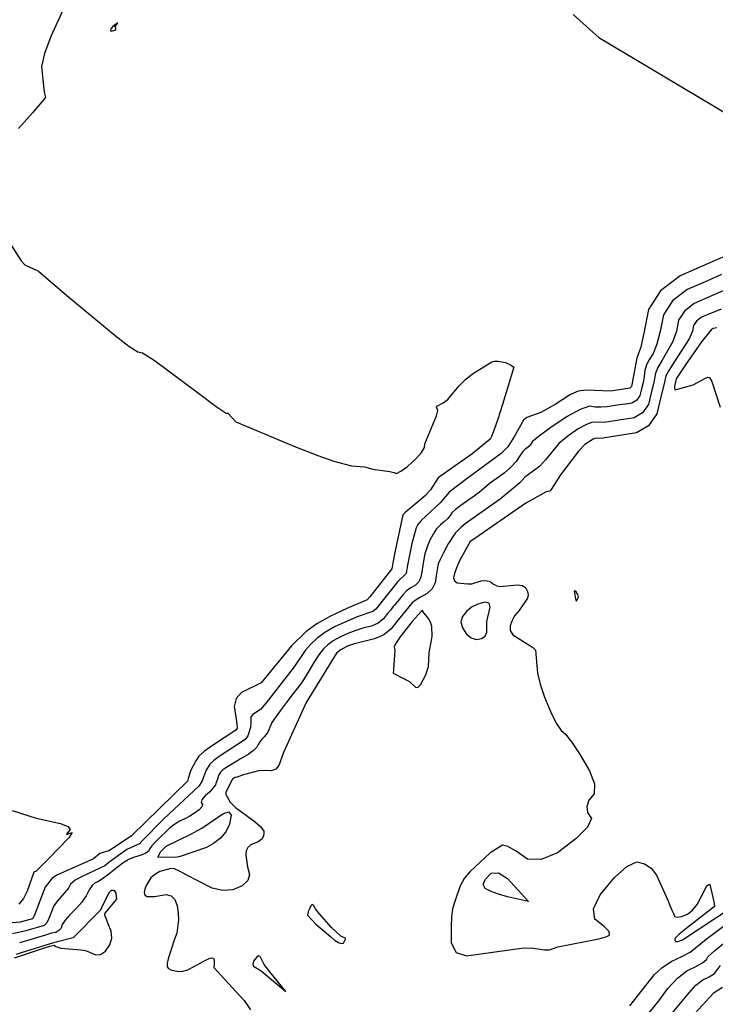
# Model space of a CAD drawing. Extents: x 361922 to 365122, y 1013908 to 1016908.
# Drawn here: x 362590 to 362721, y 1014723 to 1014909 of the extents above; entities that cross this region are included whole.
import ezdxf

# ---------------------------------------------------------------- set-up
doc = ezdxf.new("R2010")
doc.units = 0
doc.header["$LTSCALE"] = 25
doc.header["$MEASUREMENT"] = 0
doc.layers.add('INDEX', color=1, linetype='CONTINUOUS')
doc.layers.add('INTER', color=33, linetype='CONTINUOUS')

msp = doc.modelspace()

# ---------------------------------------------------------------- linework, layer by layer
at = {"layer": 'INDEX', "color": 1, "linetype": 'CONTINUOUS'}
for points in [[(362722.47, 1014860.62), (362719.86, 1014859.48), (362716, 1014857.8), (362713.22, 1014855.64), (362711.52, 1014853), (362710.9, 1014849.88), (362710.24, 1014847.45), (362709.56, 1014845.7), (362708.85, 1014844.65), (362708.32, 1014843.57), (362707.99, 1014842.48), (362707.84, 1014841.37), (362707.64, 1014840.21), (362707.38, 1014839.01), (362707.06, 1014837.76), (362706.45, 1014836.87), (362705.55, 1014836.33), (362704.35, 1014836.14), (362703.18, 1014835.96), (362702.01, 1014835.78), (362700.86, 1014835.61), (362699.72, 1014835.54), (362698.59, 1014835.58), (362697.48, 1014835.72), (362695.71, 1014835.12), (362693.28, 1014833.77), (362690.21, 1014831.68), (362688.03, 1014830.11), (362686.75, 1014829.06), (362686.38, 1014828.53), (362686.01, 1014828.12), (362685.66, 1014827.81), (362685.33, 1014827.62), (362684.88, 1014827.13), (362684.3, 1014826.34), (362683.61, 1014825.26), (362682.63, 1014824.18), (362681.37, 1014823.09), (362679.84, 1014822), (362678.54, 1014821.03), (362677.49, 1014820.19), (362676.67, 1014819.48), (362675.68, 1014818.71), (362674.5, 1014817.87), (362673.14, 1014816.96), (362672.13, 1014816.19), (362671.47, 1014815.54), (362671.15, 1014815.03), (362670.68, 1014814.48), (362670.06, 1014813.9), (362669.29, 1014813.29), (362668.57, 1014812.5), (362667.9, 1014811.53), (362667.27, 1014810.37), (362666.77, 1014809.13), (362666.37, 1014807.81), (362666.1, 1014806.41), (362665.87, 1014805.17), (362665.69, 1014804.1), (362665.55, 1014803.2), (362665.17, 1014802.44), (362664.55, 1014801.84), (362663.69, 1014801.38), (362662.89, 1014800.78), (362662.16, 1014800.05), (362661.48, 1014799.17), (362660.94, 1014798.49), (362660.55, 1014798.02), (362660.3, 1014797.75), (362659.88, 1014797.23), (362659.29, 1014796.48), (362658.52, 1014795.48), (362657.52, 1014794.7), (362656.27, 1014794.13), (362654.78, 1014793.78), (362653.28, 1014793.31), (362651.77, 1014792.73), (362650.25, 1014792.04), (362648.98, 1014791.32), (362647.95, 1014790.58), (362647.16, 1014789.82), (362646.29, 1014788.7), (362645.32, 1014787.22), (362644.27, 1014785.4), (362643.39, 1014783.97), (362642.69, 1014782.94), (362642.17, 1014782.31), (362641.37, 1014781.29), (362640.3, 1014779.89), (362638.95, 1014778.09), (362637.99, 1014776.76), (362637.41, 1014775.87), (362637.22, 1014775.43), (362637.03, 1014774.99), (362636.83, 1014774.53), (362636.62, 1014774.06), (362636.33, 1014773.6), (362635.94, 1014773.15), (362635.47, 1014772.72), (362635.08, 1014772.25), (362634.78, 1014771.75), (362634.55, 1014771.21), (362633.92, 1014770.57), (362632.89, 1014769.83), (362631.44, 1014768.99), (362630.26, 1014768.28), (362629.33, 1014767.71), (362628.65, 1014767.29), (362628.13, 1014766.91), (362627.76, 1014766.57), (362627.55, 1014766.28), (362627.38, 1014765.97), (362627.24, 1014765.66), (362627.13, 1014765.33), (362627.01, 1014764.96), (362626.87, 1014764.55), (362626.71, 1014764.1), (362626.29, 1014763.52), (362625.62, 1014762.8), (362624.7, 1014761.96), (362624.16, 1014761.27), (362624.01, 1014760.74), (362624.24, 1014760.37), (362624.11, 1014759.91), (362623.61, 1014759.37), (362622.76, 1014758.73), (362621.86, 1014758.16), (362620.92, 1014757.65), (362619.93, 1014757.19), (362618.99, 1014756.62), (362618.09, 1014755.93), (362617.23, 1014755.12), (362616.46, 1014754.38), (362615.77, 1014753.71), (362615.17, 1014753.11), (362614.68, 1014752.56), (362614.32, 1014752.07), (362614.08, 1014751.62), (362613.51, 1014751.19), (362612.62, 1014750.78), (362611.41, 1014750.39), (362610.59, 1014750.1), (362610.14, 1014749.91), (362610.07, 1014749.81), (362609.98, 1014749.74), (362609.89, 1014749.7), (362609.77, 1014749.68), (362609.18, 1014749.25), (362608.1, 1014748.43), (362606.55, 1014747.19), (362605.34, 1014746.3), (362604.46, 1014745.75), (362603.93, 1014745.54), (362603.38, 1014745.02), (362602.82, 1014744.2), (362602.24, 1014743.07), (362601.44, 1014741.92), (362600.41, 1014740.73), (362599.15, 1014739.51), (362598.24, 1014738.49), (362597.69, 1014737.65), (362597.49, 1014737), (362597.09, 1014736.51), (362596.49, 1014736.17), (362595.68, 1014736), (362594.52, 1014735.68), (362593.03, 1014735.22), (362591.19, 1014734.63), (362589.65, 1014734.2)], [(362708.83, 1014720.97), (362710.44, 1014722.96), (362712.35, 1014725.54), (362714.19, 1014727.52), (362715.96, 1014728.91), (362717.64, 1014729.71), (362718.87, 1014730.42), (362719.63, 1014731.03), (362719.92, 1014731.56), (362721.21, 1014732.75), (362723.48, 1014734.59)]]:
    msp.add_lwpolyline(points, dxfattribs=at)
at = {"layer": 'INTER', "color": 33, "linetype": 'CONTINUOUS'}
for points in [[(362600.64, 1014916.92), (362595.55, 1014905.67), (362594.35, 1014902.46), (362593.81, 1014900), (362594.2, 1014895.71), (362594.34, 1014894.89), (362594.46, 1014894.36), (362594.56, 1014894.12), (362592.07, 1014891.24), (362589.43, 1014888.27)], [(362694.39, 1014909.84), (362698.11, 1014906.51), (362699.3, 1014905.5), (362721.31, 1014892.36), (362728.18, 1014888.23)], [(362587.46, 1014867.09), (362589.93, 1014863.22), (362590.62, 1014862.49), (362593.19, 1014861.26), (362598.58, 1014856.7), (362607.7, 1014849.13), (362610.32, 1014847.11), (362612.05, 1014846.01), (362612.91, 1014845.83), (362615.1, 1014844.46), (362623.49, 1014838.19), (362626.85, 1014835.69), (362628.71, 1014834.44), (362629.06, 1014834.42), (362630.54, 1014832.79), (362641.89, 1014828.06), (362646.07, 1014826.4), (362649.1, 1014825.31), (362652.47, 1014824.46), (362654.89, 1014824.23), (362656.47, 1014823.82), (362659.73, 1014823.36), (362660.48, 1014823.2), (362660.96, 1014823.03), (362661.81, 1014823.41), (362663.04, 1014824.32), (362664.64, 1014825.78), (362665.72, 1014826.99), (362666.29, 1014827.94), (362666.34, 1014828.64), (362668.57, 1014833.94), (362668.77, 1014834.91), (362668.57, 1014835.52), (362668.71, 1014835.79), (362669.84, 1014836.35), (362670.68, 1014837.02), (362672.8, 1014839.54), (362674.04, 1014840.8), (362675.39, 1014841.86), (362679.01, 1014844.12), (362679.5, 1014844.26), (362680.15, 1014844.26), (362681.62, 1014843.98), (362682.53, 1014843.55), (362683.19, 1014843.1), (362681.03, 1014836.03), (362680.15, 1014833.3), (362679.47, 1014831.3), (362678.99, 1014830.03), (362678.71, 1014829.48), (362675.25, 1014826.68), (362672.08, 1014824.43), (362669.96, 1014822.92), (362668.88, 1014822.15), (362667.39, 1014819.93), (362666.47, 1014818.84), (362663.72, 1014816.5), (362662.69, 1014815.67), (362662.15, 1014815.2), (362660.74, 1014808.34), (362660.3, 1014806.11), (362660.09, 1014804.99), (362655.96, 1014799.66), (362655.44, 1014799.08), (362651.6, 1014797.44), (362648.51, 1014796.02), (362645.9, 1014794.55), (362643.8, 1014793.04), (362641.08, 1014790.38), (362636.48, 1014784.81), (362635.38, 1014783.41), (362631.63, 1014781.55), (362630.61, 1014780.45), (362630.26, 1014778.92), (362630.57, 1014776.96), (362630.75, 1014775.58), (362630.79, 1014774.79), (362630.58, 1014774.41), (362626.13, 1014771.56), (362624.63, 1014770.47), (362623.59, 1014769.5), (362622.98, 1014768.66), (362622.07, 1014766.88), (362621.56, 1014765.28), (362621.4, 1014764.81), (362610.83, 1014754.44), (362607.56, 1014752.23), (362606.56, 1014751.61), (362604.81, 1014751.09), (362603.64, 1014750.11), (362596.72, 1014747.02), (362595.78, 1014746.43), (362594.47, 1014744.76), (362592.91, 1014740.66), (362592.45, 1014739.42), (362592.09, 1014738.77), (362589.78, 1014738.12), (362585.96, 1014737.81)], [(362725.07, 1014864.96), (362719.81, 1014862.66), (362714.66, 1014860.41), (362710.94, 1014857.53), (362708.67, 1014854), (362707.84, 1014849.84), (362707.2, 1014846.93), (362706.47, 1014844.87), (362705.66, 1014840.45), (362705.54, 1014839.77), (362705.47, 1014839.49), (362705.13, 1014839.16), (362701.46, 1014838.6), (362696.86, 1014838.75), (362695.36, 1014838.55), (362693.89, 1014837.95), (362691, 1014836.06), (362688.28, 1014834.56), (362685.64, 1014833.59), (362685.03, 1014833.11), (362683.29, 1014830.06), (362682.68, 1014829.04), (362682.07, 1014828.07), (362680.78, 1014826.81), (362674.34, 1014822.04), (362670.92, 1014819.49), (362669.27, 1014817.48), (362666.51, 1014814.9), (362665.63, 1014814.08), (362665.02, 1014813.37), (362664.68, 1014812.74), (362663.88, 1014809.74), (362663.09, 1014805.64), (362662.89, 1014804.54), (362662.82, 1014804.08), (362661.25, 1014802.57), (362657.07, 1014797.35), (362656.48, 1014796.89), (362653.52, 1014795.86), (362649.38, 1014794.03), (362647.44, 1014792.94), (362645.88, 1014791.81), (362644.68, 1014790.65), (362643.69, 1014789.54), (362641.63, 1014786.44), (362636.3, 1014779.6), (362635.23, 1014778.37), (362633.78, 1014777.38), (362633.41, 1014776.98), (362633.39, 1014775.71), (362633.35, 1014774.96), (362632.82, 1014773.35), (362632.31, 1014772.64), (362627.39, 1014769.43), (362626.38, 1014768.69), (362625.67, 1014768.03), (362624.93, 1014766.88), (362624.15, 1014764.73), (362623.55, 1014763.87), (362617.03, 1014757.72), (362612.57, 1014753.25), (362612.43, 1014752.98), (362609.95, 1014751.84), (362606.54, 1014749.39), (362605.77, 1014748.78), (362601.46, 1014746.78), (362600.15, 1014746.06), (362599.3, 1014745.32), (362598.91, 1014744.55), (362596.81, 1014742.14), (362596.11, 1014741.17), (362595.2, 1014738.83), (362594.77, 1014737.96), (362594.29, 1014737.47), (362590.79, 1014736.45), (362588.27, 1014735.92)], [(362722.92, 1014857.65), (362719.91, 1014856.3), (362717.34, 1014855.18), (362715.5, 1014853.74), (362714.37, 1014851.99), (362713.95, 1014849.92), (362713.29, 1014847.97), (362711.23, 1014844.43), (362710.42, 1014843.04), (362709.97, 1014841.97), (362709.62, 1014839.97), (362709.21, 1014838.24), (362708.65, 1014836.04), (362707.57, 1014834.46), (362705.97, 1014833.5), (362700.27, 1014832.62), (362698.09, 1014832.69), (362696.95, 1014832.3), (362695.39, 1014831.43), (362693.42, 1014830.09), (362691.72, 1014828.66), (362689.16, 1014825.56), (362688.06, 1014824.31), (362685.27, 1014822.31), (362684.29, 1014821.25), (362680.59, 1014818.17), (362673.97, 1014813.46), (362673.19, 1014812.84), (362672.08, 1014811.69), (362670.77, 1014809.69), (362669.86, 1014808.01), (362669.22, 1014806.74), (362668.86, 1014805.88), (362668.49, 1014803.65), (362668.28, 1014802.31), (362667.72, 1014801.18), (362666.79, 1014800.28), (362665.51, 1014799.6), (362664.54, 1014798.99), (362663.89, 1014798.47), (362661.06, 1014795.02), (362659.98, 1014793.61), (362658.56, 1014792.5), (362656.79, 1014791.7), (362653.04, 1014790.77), (362651.85, 1014790.38), (362650.52, 1014789.7), (362649.65, 1014788.99), (362643.91, 1014779.66), (362639.61, 1014770.19), (362638.72, 1014767.75), (362638.11, 1014767.03), (362637.25, 1014766.72), (362636.12, 1014766.81), (362634.87, 1014766.72), (362632, 1014765.96), (362630.94, 1014765.62), (362630.33, 1014765.4), (362629.96, 1014765.18), (362628.68, 1014762.7), (362628.7, 1014762.29), (362629.48, 1014760.83), (362630.49, 1014759.82), (362633.96, 1014757.29), (362635.26, 1014756.19), (362635.89, 1014755.35), (362635.85, 1014754.77), (362635.74, 1014754.29), (362635.54, 1014753.9), (362634.82, 1014753.33), (362633.38, 1014752.73), (362632.82, 1014752.26), (362632.52, 1014751.62), (362632.48, 1014750.81), (362632.8, 1014748.58), (362633.16, 1014747.16), (362632.81, 1014745.97), (362631.76, 1014744.99), (362630.01, 1014744.25), (362628.11, 1014744.11), (362626.08, 1014744.57), (362621.15, 1014747.07), (362620.02, 1014747.72), (362618.98, 1014748.23), (362618.26, 1014748.26), (362616.16, 1014747.67), (362615.22, 1014747.15), (362614.49, 1014746.52), (362613.59, 1014745.04), (362613.33, 1014744.35), (362613.19, 1014743.7), (362613.32, 1014743.25), (362613.7, 1014742.99), (362615.18, 1014742.96), (362617.37, 1014743.32), (362618.31, 1014743.08), (362619, 1014742.37), (362619.44, 1014741.19), (362619.68, 1014739.9), (362619.73, 1014738.53), (362619.42, 1014736), (362618.94, 1014734.9), (362617.73, 1014731.18), (362617.55, 1014730.29), (362617.59, 1014729.69), (362617.85, 1014729.37), (362618.29, 1014729.11), (362619.68, 1014728.76), (362620.54, 1014728.81), (362621.46, 1014729.07), (362624.49, 1014730.71), (362625.49, 1014731.21), (362625.98, 1014731.34), (362626.32, 1014731.27), (362626.49, 1014730.98), (362626.49, 1014730.09), (362626.41, 1014729.55), (362630.61, 1014724.94), (362632.13, 1014723.27), (362633.33, 1014721.5)], [(362722.43, 1014854.12), (362719.95, 1014853.11), (362718.68, 1014852.56), (362717.77, 1014851.85), (362717.21, 1014850.98), (362717.01, 1014849.96), (362716.34, 1014848.49), (362713.6, 1014844.21), (362712.52, 1014842.51), (362711.95, 1014841.45), (362711.6, 1014839.72), (362711.04, 1014837.48), (362710.23, 1014834.31), (362708.68, 1014832.04), (362706.39, 1014830.67), (362700, 1014829.67), (362699.02, 1014829.62), (362698.7, 1014829.66), (362698.2, 1014829.48), (362696.62, 1014828.5), (362695.42, 1014827.24), (362692.03, 1014822.73), (362690.27, 1014819.97), (362690.02, 1014819.68), (362689.31, 1014819.51), (362685.46, 1014817.41), (362675.8, 1014810.73), (362674.91, 1014810.14), (362672.92, 1014806.46), (362672.32, 1014805.15), (362671.93, 1014804.07), (362671.75, 1014803.24), (362671.93, 1014802.66), (362672.45, 1014802.33), (362674.46, 1014802.1), (362675.25, 1014802.11), (362677.01, 1014802.67), (362677.9, 1014802.74), (362678.68, 1014802.55), (362679.34, 1014802.08), (362679.95, 1014801.76), (362680.52, 1014801.59), (362683.85, 1014801.91), (362684.75, 1014801.8), (362685.4, 1014801.4), (362685.8, 1014800.7), (362685.93, 1014800.03), (362685.8, 1014799.38), (362684.17, 1014797.1), (362683.34, 1014796.05), (362682.79, 1014795.07), (362682.51, 1014794.16), (362682.49, 1014793.32), (362683.02, 1014792.49), (362686.73, 1014790.13), (362687.29, 1014789.56), (362687.68, 1014785.23), (362688.17, 1014783.13), (362689, 1014780.67), (362690.16, 1014777.83), (362691.21, 1014775.73), (362692.13, 1014774.37), (362692.93, 1014773.74), (362694.1, 1014772.26), (362695.62, 1014769.94), (362697.51, 1014766.77), (362698.43, 1014764.26), (362698.4, 1014762.4), (362697.4, 1014761.2), (362696.98, 1014760.02), (362697.13, 1014758.87), (362697.86, 1014757.74), (362697.15, 1014756.09), (362695.01, 1014753.92), (362691.43, 1014751.24), (362688.35, 1014749.95), (362685.75, 1014750.06), (362683.64, 1014751.57), (362682.07, 1014752.44), (362681.02, 1014752.68), (362678.7, 1014751.23), (362674.84, 1014747.65), (362673.79, 1014746.37), (362673, 1014744.97), (362672.06, 1014742.24), (362671.55, 1014740.65), (362671.41, 1014739.25), (362671.33, 1014737.1), (362671.31, 1014734.19), (362672.27, 1014732.4), (362674.2, 1014731.72), (362684.61, 1014733.16), (362686.49, 1014733.27), (362688.97, 1014732.9), (362689.91, 1014732.85), (362691.53, 1014733.44), (362699.27, 1014734.98), (362700.59, 1014735.33), (362701.32, 1014735.66), (362701.22, 1014736.32), (362700.28, 1014737.32), (362698.52, 1014738.66), (362698.26, 1014740.65), (362699.5, 1014743.29), (362702.25, 1014746.59), (362704.57, 1014748.66), (362706.47, 1014749.52), (362707.93, 1014749.15), (362709.18, 1014748.31), (362710.22, 1014747.01), (362712.34, 1014742.3), (362712.8, 1014741.15), (362713.16, 1014740.25), (362713.44, 1014739.6), (362713.62, 1014739.21), (362714.12, 1014739.07), (362714.92, 1014739.21), (362716.03, 1014739.6), (362717.03, 1014740.36), (362717.9, 1014741.47), (362719.19, 1014743.98), (362719.61, 1014744.8), (362719.74, 1014744.97), (362719.91, 1014745.1), (362720.11, 1014745.21), (362720.26, 1014745.21), (362720.93, 1014742.54), (362721.12, 1014741.63), (362721.15, 1014741.06), (362716.06, 1014737.09), (362714.46, 1014735.82), (362713.67, 1014735.02), (362713.67, 1014734.68), (362713.76, 1014734.48), (362714.22, 1014734.45), (362715.1, 1014734.79), (362724.78, 1014741.12)], [(362721.59, 1014850.54), (362720.91, 1014850.42), (362720.51, 1014850.2), (362718.71, 1014847.94), (362715.7, 1014843.57), (362714.53, 1014841.83), (362713.94, 1014840.94), (362713.58, 1014839.49), (362713.57, 1014839.06), (362713.72, 1014838.86), (362715.72, 1014839.37), (362717.1, 1014839.8), (362719.49, 1014841.06), (362719.9, 1014841.24), (362720.21, 1014841.19), (362720.66, 1014840.42), (362722.22, 1014835.58)], [(362588.25, 1014759.24), (362592.75, 1014757.81), (362597.37, 1014756.75), (362598.76, 1014756.21), (362599.19, 1014755.63), (362598.69, 1014755), (362598.5, 1014754.67), (362599.41, 1014755.04), (362599.6, 1014755.05), (362598.97, 1014754.09), (362595.24, 1014750.19), (362592.75, 1014747.77), (362592.35, 1014747.6), (362591.07, 1014743.99), (362590.38, 1014742.61), (362589.49, 1014741.54)], [(362705.12, 1014722.3), (362709.8, 1014728.23), (362711.21, 1014729.5), (362712.98, 1014730.64), (362715.11, 1014731.65), (362716.59, 1014732.42), (362719.57, 1014734.91), (362723.38, 1014737.75)], [(362713.14, 1014720.89), (362716.29, 1014724.7), (362717.64, 1014726.16), (362718.93, 1014727.18), (362720.17, 1014727.77), (362721.14, 1014728.42), (362722.28, 1014729.91)], [(362717.46, 1014720.82), (362720.23, 1014723.87), (362721.09, 1014724.8), (362722.7, 1014725.82)]]:
    msp.add_lwpolyline(points, dxfattribs=at)
for points, elevation in [([(362607.85, 1014907.34), (362607.69, 1014907.42), (362608.23, 1014908.29), (362607.28, 1014907.57), (362606.92, 1014907.11), (362606.85, 1014906.78), (362607.22, 1014906.77), (362607.58, 1014906.85), (362607.87, 1014906.97), (362607.85, 1014907.34)], 2312), ([(362695.42, 1014799.58), (362695.32, 1014800.13), (362694.97, 1014800.62), (362694.72, 1014800.83), (362694.59, 1014800.69), (362694.94, 1014799.06), (362695.03, 1014798.86), (362695.42, 1014799.58)], 2306), ([(362678.05, 1014795), (362678.72, 1014797.71), (362678.5, 1014798.48), (362677.71, 1014798.66), (362676.35, 1014798.27), (362675.19, 1014797.68), (362674.22, 1014796.91), (362673.44, 1014795.96), (362673.18, 1014794.92), (362673.44, 1014793.81), (362674.22, 1014792.62), (362675.08, 1014791.88), (362676.03, 1014791.59), (362677.05, 1014791.75), (362677.74, 1014792.21), (362678.07, 1014792.95), (362678.05, 1014795)], 2306), ([(362665.62, 1014796.91), (362663.95, 1014795), (362661.7, 1014792.09), (362660.89, 1014790.94), (362660.54, 1014790.29), (362660.66, 1014789.53), (362660.48, 1014786.9), (362660.39, 1014785.83), (362660.34, 1014785.24), (362662.55, 1014784.11), (362663.44, 1014783.62), (362664.55, 1014782.55), (362665.03, 1014782.51), (362665.54, 1014782.99), (362666.5, 1014784.92), (362667.05, 1014786.51), (362667.16, 1014789.09), (362667.59, 1014791.45), (362667.72, 1014792.24), (362667.66, 1014794.06), (362667.42, 1014794.88), (362667.03, 1014795.58), (362665.97, 1014796.86), (362665.96, 1014797.05), (362665.62, 1014796.91)], 2306), ([(362615.83, 1014750.43), (362616.4, 1014751.45), (362617.41, 1014752.48), (362622.05, 1014754.74), (362624.15, 1014755.89), (362628.08, 1014758.58), (362629.25, 1014758.97), (362629.68, 1014758.33), (362629.35, 1014756.67), (362628.69, 1014755.22), (362627.69, 1014754), (362626.34, 1014752.99), (362625.02, 1014752.23), (362620.01, 1014750.51), (362619.24, 1014750.33), (362615.83, 1014750.43)], 2308), ([(362685.99, 1014742.01), (362682, 1014742.9), (362680.29, 1014743.39), (362678.89, 1014743.9), (362677.77, 1014744.45), (362677.4, 1014745.21), (362677.77, 1014746.19), (362678.89, 1014747.39), (362680.29, 1014747.45), (362682, 1014746.39), (362685.99, 1014742.01)], 2306), ([(362651.39, 1014735), (362650.46, 1014735.43), (362648.67, 1014737.09), (362646.33, 1014739.72), (362645.66, 1014740.62), (362645.33, 1014741.23), (362645.02, 1014741.44), (362644.74, 1014741.23), (362644.48, 1014740.62), (362644.29, 1014740.11), (362644.18, 1014739.71), (362644.15, 1014739.41), (362645.7, 1014737.74), (362648.47, 1014735.37), (362649.25, 1014734.72), (362649.98, 1014734.25), (362650.33, 1014734.12), (362650.66, 1014734.07), (362650.92, 1014734.14), (362651.39, 1014735)], 2308), ([(362640.05, 1014725), (362636.99, 1014728.71), (362635.93, 1014730.08), (362635.16, 1014731.61), (362634.88, 1014731.75), (362634.47, 1014731.45), (362633.94, 1014730.73), (362633.76, 1014730.16), (362633.94, 1014729.76), (362635.37, 1014728.88), (362640.05, 1014725)], 2308)]:
    msp.add_lwpolyline(points, close=True, dxfattribs=dict(at, elevation=elevation))
at = {"layer": 'INTER', "color": 33, "linetype": 'CONTINUOUS', "elevation": 2308}
msp.add_lwpolyline([(362588.65, 1014731.35), (362593.8, 1014733.07), (362595.35, 1014733.59), (362596.19, 1014733.74), (362596.32, 1014733.54), (362597.44, 1014733.18), (362601.21, 1014732.88), (362602.13, 1014732.73), (362604.04, 1014731.91), (362604.97, 1014731.98), (362605.87, 1014732.61), (362606.73, 1014733.81), (362607.11, 1014735.07), (362607, 1014736.4), (362606.4, 1014737.8), (362606, 1014738.82), (362605.79, 1014739.46), (362605.77, 1014739.73), (362608.06, 1014742.47), (362608.06, 1014742.47), (362607.91, 1014743.58), (362607.71, 1014743.94), (362607.4, 1014744.12), (362606.97, 1014744.1), (362606.51, 1014743.69), (362605.15, 1014740.83), (362604.94, 1014740.35), (362599.78, 1014735.17), (362596.06, 1014734.22), (362589.91, 1014732.28), (362589, 1014732)], dxfattribs=at)

doc.saveas('drawing.dxf')
